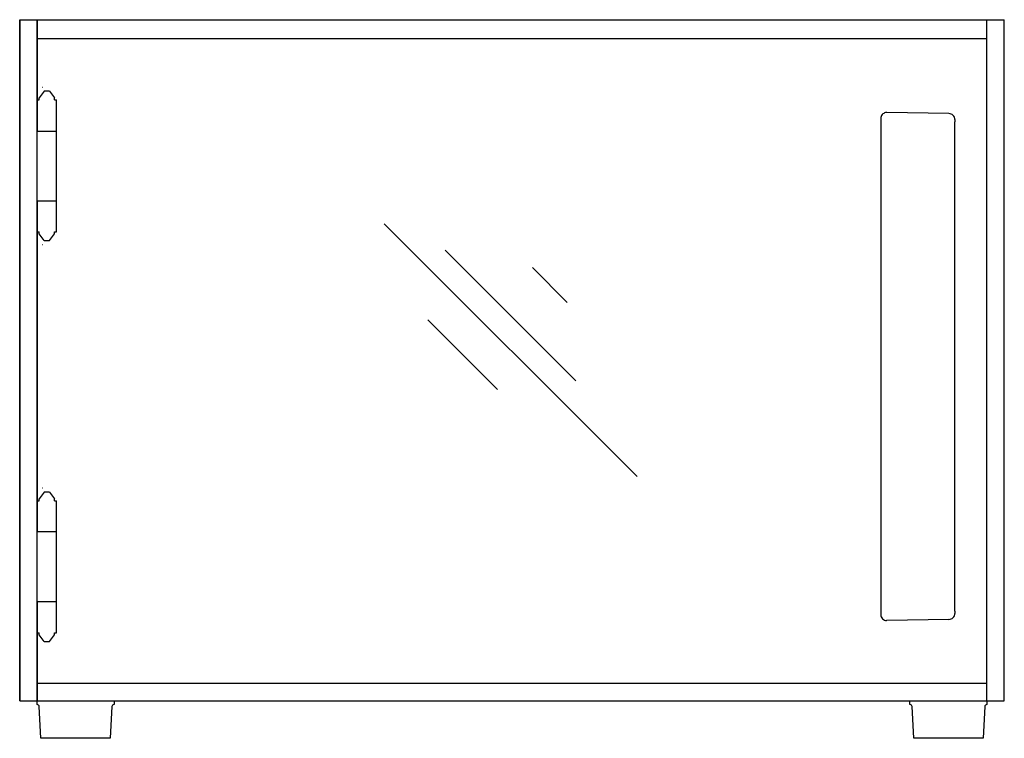
# Model space of a CAD drawing. Extents: x 0 to 9.99, y 0 to 7.29.
import ezdxf

# ---------------------------------------------------------------- set-up
doc = ezdxf.new("R2010")
doc.units = 0
doc.header["$LTSCALE"] = 10
doc.header["$MEASUREMENT"] = 0
doc.layers.add('250', color=2, linetype='CONTINUOUS')

msp = doc.modelspace()

# ---------------------------------------------------------------- linework, layer by layer
at = {"layer": '250', "extrusion": (-1, 2.83277e-16, 2.22045e-16)}
for p, q in [((0, 7.2919), (0, 0.3819)), ((0, 0.3819), (0, 7.2919)), ((0, 7.2919), (9.808, 7.2919)), ((0.177, 7.2919), (0.177, 6.4777)), ((0.177, 0.3819), (0.177, 7.2919)), ((9.808, 7.2919), (9.985, 7.2919)), ((9.808, 0.3819), (9.808, 7.2919)), ((9.808, 7.1026), (9.808, 7.2919)), ((9.985, 0.3819), (9.985, 7.2919)), ((0.177, 7.1026), (9.808, 7.1026)), ((0.177, 6.8649), (0.177, 7.0419)), ((9.808, 6.8649), (9.808, 7.0419)), ((0.233, 6.6026), (0.2329, 6.6026)), ((0.2479, 6.5663), (0.1967, 6.4974)), ((0.1967, 6.4777), (0.1967, 6.4974)), ((0.303, 6.5663), (0.2479, 6.5663)), ((0.303, 6.5663), (0.3542, 6.4974)), ((0.3542, 6.4777), (0.3542, 6.4974)), ((0.177, 6.4777), (0.177, 6.1706)), ((0.177, 6.4777), (0.1967, 6.4777)), ((0.3542, 6.4777), (0.3739, 6.4777)), ((0.3739, 6.1618), (0.3739, 6.4777)), ((8.793, 6.3496), (8.792, 6.3496)), ((9.424, 6.3386), (8.794, 6.3496)), ((8.732, 6.2896), (8.732, 5.7605)), ((9.483, 1.3065), (9.483, 6.2386)), ((0.177, 6.1706), (0.177, 6.1618)), ((0.177, 6.1618), (0.3739, 6.1618)), ((0.177, 5.4531), (0.177, 6.1618)), ((0.3739, 5.4531), (0.3739, 6.1618)), ((8.7327, 5.6005), (8.7327, 1.9446)), ((0.177, 5.4531), (0.3739, 5.4531)), ((0.177, 5.4531), (0.177, 5.4462)), ((0.177, 5.4462), (0.177, 5.1391)), ((0.3739, 5.1391), (0.3739, 5.4531)), ((0.177, 5.1391), (0.1967, 5.1391)), ((0.177, 5.1391), (0.177, 2.4093)), ((0.1967, 5.1194), (0.1967, 5.1391)), ((0.2479, 5.0505), (0.1967, 5.1194)), ((0.303, 5.0505), (0.3542, 5.1194)), ((0.3542, 5.1391), (0.3739, 5.1391)), ((0.3542, 5.1194), (0.3542, 5.1391)), ((0.233, 5.0071), (0.2329, 5.0071)), ((0.2479, 5.0505), (0.303, 5.0505)), ((0.2479, 2.4979), (0.1967, 2.429)), ((0.233, 2.538), (0.2329, 2.538)), ((0.303, 2.4979), (0.2479, 2.4979)), ((0.303, 2.4979), (0.3542, 2.429)), ((0.177, 2.4093), (0.1967, 2.4093)), ((0.177, 2.4093), (0.177, 2.1022)), ((0.1967, 2.4093), (0.1967, 2.429)), ((0.3542, 2.4093), (0.3542, 2.429)), ((0.3542, 2.4093), (0.3739, 2.4093)), ((0.3739, 2.0972), (0.3739, 2.4093)), ((0.177, 2.1022), (0.177, 2.0972)), ((0.177, 2.0972), (0.3739, 2.0972)), ((0.177, 1.3885), (0.177, 2.0972)), ((0.3739, 1.3885), (0.3739, 2.0972)), ((8.732, 1.7846), (8.732, 1.2555)), ((0.177, 1.3885), (0.3739, 1.3885)), ((0.177, 1.3885), (0.177, 1.3778)), ((0.177, 1.3778), (0.177, 1.0707)), ((0.3739, 1.0707), (0.3739, 1.3885)), ((9.424, 1.2065), (8.794, 1.1955)), ((8.793, 1.1955), (8.792, 1.1955)), ((0.177, 1.0707), (0.177, 0.3819)), ((0.177, 1.0707), (0.1967, 1.0707)), ((0.1967, 1.051), (0.1967, 1.0707)), ((0.2479, 0.9821), (0.1967, 1.051)), ((0.303, 0.9821), (0.3542, 1.051)), ((0.3542, 1.0707), (0.3739, 1.0707)), ((0.3542, 1.051), (0.3542, 1.0707)), ((0.2479, 0.9821), (0.303, 0.9821)), ((0.177, 0.5589), (9.808, 0.5589)), ((0.177, 0.3819), (0.177, 0.5589)), ((9.808, 0.3819), (9.808, 0.5589)), ((0, 0.3819), (0.177, 0.3819)), ((0.177, 0.3819), (0.9565, 0.3819)), ((0.177, 0.3425), (0.177, 0.3819)), ((0.177, 0.3819), (9.808, 0.3819)), ((0.2146, 0), (0.1977, 0.3239)), ((0.9359, 0.3239), (0.9189, 0)), ((0.9565, 0.3819), (0.9565, 0.3425)), ((0.9565, 0.3819), (9.0285, 0.3819)), ((9.0285, 0.3425), (9.0285, 0.3819)), ((9.0285, 0.3819), (9.808, 0.3819)), ((9.0661, 0), (9.0492, 0.3239)), ((9.7874, 0.3239), (9.7704, 0)), ((9.808, 0.3819), (9.808, 0.3425)), ((9.808, 0.3819), (9.985, 0.3819)), ((0.9189, 0), (0.2146, 0)), ((9.7704, 0), (9.0661, 0))]:
    msp.add_line(p, q, dxfattribs=at)
at = {"layer": '250'}
for p, q in [((8.794, 6.3496), (8.793, 6.3496)), ((9.483, 6.2786), (9.483, 6.2726)), ((9.483, 6.2726), (9.483, 6.2565)), ((8.732, 5.7605), (8.7326, 5.7516)), ((8.7326, 5.7605), (8.7326, 5.7591)), ((8.7327, 5.7137), (8.7327, 5.6005)), ((3.697, 5.2191), (6.2602, 2.6559)), ((4.3157, 4.954), (5.6415, 3.6281)), ((5.1996, 4.7772), (5.5531, 4.4236)), ((4.1389, 4.2469), (4.846, 3.5398)), ((8.7327, 1.9446), (8.7327, 1.8314)), ((8.7326, 1.7935), (8.732, 1.7846)), ((8.7326, 1.786), (8.7326, 1.7846)), ((9.424, 1.2065), (9.424, 1.2065)), ((9.483, 1.2886), (9.483, 1.2725)), ((9.483, 1.2725), (9.483, 1.2665)), ((8.793, 1.1955), (8.794, 1.1955)), ((8.794, 1.1955), (8.794, 1.1955))]:
    msp.add_line(p, q, dxfattribs=at)
at = {"layer": '250', "flags": 128}
for points in [[(8.792, 6.3496), (8.7815, 6.3487), (8.7714, 6.346), (8.762, 6.3416), (8.7534, 6.3356), (8.746, 6.3282), (8.74, 6.3196), (8.7356, 6.3101), (8.7329, 6.3), (8.732, 6.2896)], [(9.483, 6.2786), (9.4818, 6.2902), (9.4785, 6.3013), (9.4731, 6.3116), (9.4658, 6.3207), (9.4568, 6.3281), (9.4467, 6.3337), (9.4356, 6.3373), (9.424, 6.3386)], [(9.483, 6.2386), (9.483, 6.2448), (9.483, 6.2508), (9.483, 6.2565)], [(9.483, 1.2886), (9.483, 1.2943), (9.483, 1.3004), (9.483, 1.3065)], [(8.732, 1.2555), (8.7331, 1.2438), (8.7365, 1.2326), (8.7421, 1.2222), (8.7495, 1.2131), (8.7586, 1.2056), (8.769, 1.2001), (8.7803, 1.1967), (8.792, 1.1955)], [(9.424, 1.2065), (9.4356, 1.2079), (9.4467, 1.2114), (9.4568, 1.217), (9.4658, 1.2245), (9.4731, 1.2335), (9.4785, 1.2438), (9.4818, 1.2549), (9.483, 1.2665)]]:
    msp.add_lwpolyline(points, dxfattribs=at)
at = {"layer": '250', "extrusion": (-2.22045e-16, 1.49375e-27, -1), "flags": 128}
msp.add_lwpolyline([(-8.7326, 5.7605), (-8.7326, 5.7483), (-8.7327, 5.7137)], dxfattribs=at)
at = {"layer": '250', "extrusion": (-2.22045e-16, -1.50994e-27, -1), "flags": 128}
msp.add_lwpolyline([(-8.7327, 1.8314), (-8.7326, 1.7968), (-8.7326, 1.7846)], dxfattribs=at)
at = {"layer": '250'}
for centre, start, end in [((0.178, 0.3228), 3, 90), ((0.9555, 0.3228), 90, 177), ((9.0295, 0.3228), 3, 90), ((9.807, 0.3228), 90, 177)]:
    msp.add_arc(centre, 0.0197, start, end, dxfattribs=at)

doc.saveas('drawing.dxf')
